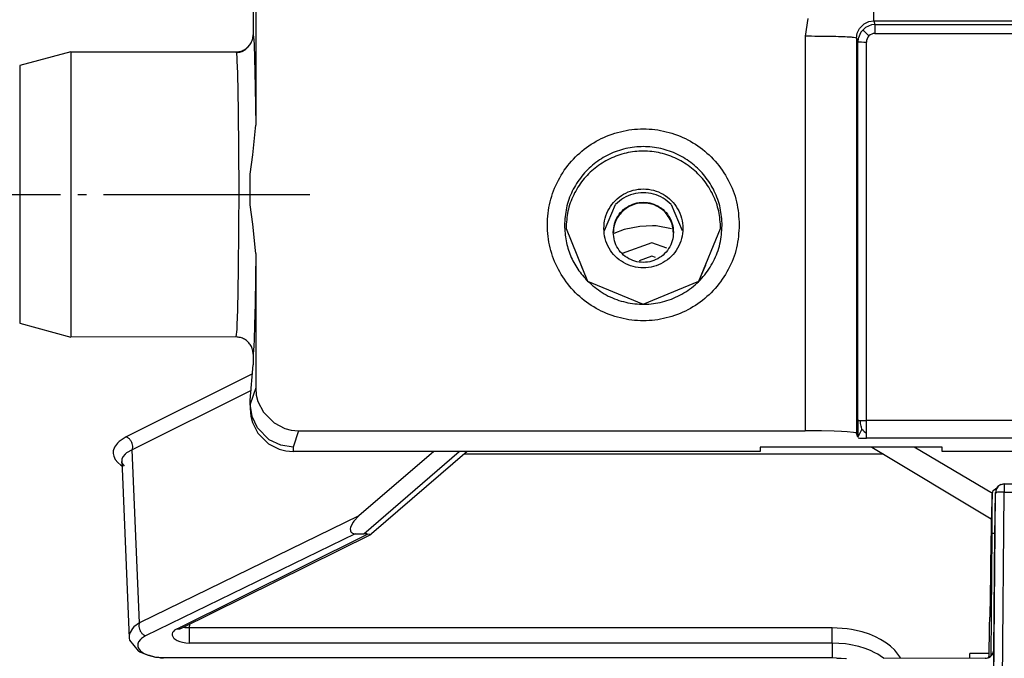
# Model space of a CAD drawing. Units: millimetres. Extents: x -99084 to -98664, y -102374 to -102077.
# Drawn here: x -99001 to -98989, y -102215 to -102207 of the extents above; entities that cross this region are included whole.
import ezdxf

# ---------------------------------------------------------------- set-up
doc = ezdxf.new("R2010")
doc.units = ezdxf.units.MM
doc.linetypes.add('DOT_CENTER', pattern=[14, 12, -1, 0, -1])
doc.layers.add('1', color=7, linetype='Continuous')

# ---------------------------------------------------------------- blocks, each defined once
blk = doc.blocks.new('00A00042A__76', base_point=(-495065.481, -511071.536))
at = {"color": 7, "linetype": 'Continuous'}
for p, q in [((-494991.006, -511033.332), (-494991.006, -511037.143)), ((-494990.857, -511033.332), (-494990.857, -511042.409)), ((-494991.459, -511038.015), (-494991.158, -511037.674)), ((-495001.607, -511038.137), (-495004.593, -511038.937)), ((-495001.607, -511038.137), (-495001.607, -511054.737)), ((-495001.607, -511038.137), (-494992, -511038.137)), ((-494992, -511038.137), (-494991.913, -511038.17)), ((-494991.913, -511038.17), (-494991.773, -511038.155)), ((-494991.773, -511038.155), (-494991.636, -511038.113)), ((-494991.636, -511038.113), (-494991.459, -511038.015)), ((-495004.593, -511038.937), (-495004.593, -511053.937)), ((-494990.859, -511042.569), (-494990.857, -511042.409)), ((-494991.021, -511044.121), (-494990.859, -511042.569)), ((-494991.187, -511045.251), (-494991.021, -511044.121)), ((-494991.186, -511047.034), (-494991.187, -511045.251)), ((-494991.02, -511048.166), (-494991.186, -511047.034)), ((-494970.546, -511048.527), (-494969.919, -511047.015)), ((-494966.666, -511047.015), (-494966.04, -511048.527)), ((-494990.859, -511049.704), (-494991.02, -511048.166)), ((-494972.793, -511048.414), (-494971.537, -511051.481)), ((-494965.067, -511051.488), (-494963.793, -511048.414)), ((-494990.857, -511049.872), (-494990.859, -511049.704)), ((-494990.857, -511049.872), (-494990.857, -511057.687)), ((-494971.931, -511050.53), (-494971.537, -511051.481)), ((-494965.067, -511051.488), (-494964.655, -511050.53)), ((-494971.537, -511051.481), (-494968.293, -511052.83)), ((-494968.293, -511052.83), (-494965.067, -511051.488)), ((-495004.593, -511053.937), (-495001.607, -511054.737)), ((-494992.006, -511054.732), (-495001.607, -511054.737)), ((-494991.006, -511055.732), (-494991.006, -511056.356)), ((-494991.175, -511058.404), (-494991.006, -511056.356)), ((-494990.857, -511057.687), (-494990.822, -511058.12)), ((-494991.175, -511058.639), (-494991.175, -511058.404)), ((-494990.822, -511058.12), (-494990.726, -511058.492)), ((-494990.726, -511058.492), (-494990.409, -511059.113)), ((-494991.175, -511058.639), (-494991.175, -511058.901)), ((-494991.175, -511058.901), (-494991.139, -511059.334)), ((-494991.139, -511059.334), (-494991.043, -511059.706)), ((-494990.409, -511059.113), (-494989.785, -511059.738)), ((-494955.81, -511059.578), (-494955.808, -511060.342)), ((-494991.043, -511059.706), (-494990.727, -511060.327)), ((-494989.785, -511059.738), (-494989.163, -511060.054)), ((-494989.163, -511060.054), (-494988.791, -511060.15)), ((-494988.791, -511060.15), (-494988.358, -511060.185)), ((-494988.358, -511060.185), (-494958.881, -511060.185)), ((-494958.368, -511060.187), (-494958.881, -511060.185)), ((-494957.926, -511060.193), (-494958.368, -511060.187)), ((-494957.185, -511060.213), (-494957.926, -511060.193)), ((-494956.759, -511060.231), (-494957.185, -511060.213)), ((-494990.727, -511060.327), (-494990.102, -511060.952)), ((-494956.436, -511060.251), (-494956.759, -511060.231)), ((-494956.051, -511060.29), (-494956.436, -511060.251)), ((-494955.931, -511060.313), (-494956.051, -511060.29)), ((-494955.881, -511060.339), (-494955.931, -511060.313)), ((-494955.803, -511060.563), (-494955.881, -511060.339)), ((-494955.808, -511060.342), (-494955.806, -511060.486)), ((-494955.806, -511060.486), (-494955.804, -511060.531)), ((-494955.804, -511060.531), (-494955.803, -511060.563)), ((-494955.781, -511060.594), (-494955.703, -511060.612)), ((-494955.703, -511060.612), (-494955.645, -511060.618)), ((-494955.645, -511060.618), (-494955.587, -511060.622)), ((-494955.587, -511060.622), (-494955.488, -511060.627)), ((-494955.488, -511060.627), (-494955.409, -511060.629)), ((-494955.409, -511060.629), (-494955.31, -511060.629)), ((-494990.102, -511060.952), (-494989.481, -511061.268)), ((-494989.481, -511061.268), (-494989.108, -511061.364)), ((-494950.893, -511061.138), (-494961.493, -511061.138)), ((-494961.493, -511061.138), (-494961.493, -511061.399)), ((-494950.893, -511061.399), (-494950.893, -511061.138)), ((-494989.108, -511061.364), (-494988.675, -511061.399)), ((-494961.493, -511061.399), (-494988.675, -511061.399)), ((-494628.01, -511061.399), (-494950.893, -511061.399))]:
    blk.add_line(p, q, dxfattribs=at)
at = {"color": 124, "linetype": 'Continuous'}
for p, q in [((-494954.883, -511036.33), (-494954.883, -511033.332)), ((-494958.719, -511036.197), (-494958.881, -511037.231)), ((-494955.712, -511036.776), (-494955.439, -511036.501)), ((-494955.367, -511036.717), (-494955.5, -511036.863)), ((-494955.439, -511036.501), (-494955.172, -511036.374)), ((-494955.004, -511036.566), (-494955.367, -511036.717)), ((-494955.172, -511036.374), (-494954.883, -511036.33)), ((-494954.81, -511036.547), (-494955.004, -511036.566)), ((-494954.883, -511036.33), (-494625.293, -511036.33)), ((-494954.883, -511036.33), (-494954.81, -511036.547)), ((-494954.81, -511036.547), (-494625.293, -511036.547)), ((-494954.81, -511036.547), (-494954.81, -511037.064)), ((-494991.006, -511037.143), (-494990.959, -511037.439)), ((-494958.881, -511037.231), (-494958.881, -511060.185)), ((-494955.881, -511037.334), (-494955.838, -511037.044)), ((-494955.838, -511037.044), (-494955.712, -511036.776)), ((-494955.641, -511036.99), (-494955.791, -511037.353)), ((-494955.5, -511036.863), (-494955.641, -511036.99)), ((-494955.454, -511036.912), (-494955.5, -511036.863)), ((-494955.358, -511037.014), (-494955.454, -511036.912)), ((-494955.164, -511037.21), (-494955.358, -511037.014)), ((-494955.226, -511037.286), (-494955.272, -511037.373)), ((-494955.164, -511037.21), (-494955.226, -511037.286)), ((-494955.088, -511037.148), (-494955.164, -511037.21)), ((-494955.001, -511037.102), (-494955.088, -511037.148)), ((-494954.908, -511037.074), (-494955.001, -511037.102)), ((-494954.81, -511037.064), (-494954.908, -511037.074)), ((-494954.81, -511037.064), (-494625.293, -511037.064)), ((-494990.959, -511037.439), (-494990.944, -511037.718)), ((-494990.944, -511037.718), (-494990.917, -511038.482)), ((-494955.881, -511037.334), (-494955.81, -511037.546)), ((-494955.881, -511037.334), (-494955.881, -511060.339)), ((-494955.791, -511037.353), (-494955.81, -511037.546)), ((-494955.81, -511059.578), (-494955.81, -511037.546)), ((-494955.772, -511037.554), (-494955.723, -511037.557)), ((-494955.723, -511037.557), (-494955.661, -511037.559)), ((-494955.661, -511037.559), (-494955.585, -511037.561)), ((-494955.585, -511037.561), (-494955.453, -511037.563)), ((-494955.453, -511037.563), (-494955.31, -511037.564)), ((-494955.3, -511037.466), (-494955.31, -511037.564)), ((-494955.31, -511059.596), (-494955.31, -511037.564)), ((-494955.272, -511037.373), (-494955.3, -511037.466)), ((-494992, -511038.137), (-494991.958, -511038.417)), ((-494991.958, -511038.417), (-494991.944, -511038.655)), ((-494991.944, -511038.655), (-494991.915, -511039.382)), ((-494990.917, -511038.482), (-494990.882, -511040.186)), ((-494991.915, -511039.382), (-494991.871, -511041.59)), ((-494990.882, -511040.186), (-494990.857, -511042.409)), ((-494991.871, -511041.59), (-494991.843, -511046.148)), ((-494991.843, -511046.148), (-494991.871, -511050.802)), ((-494990.857, -511049.872), (-494990.891, -511052.787)), ((-494991.871, -511050.802), (-494991.915, -511053.171)), ((-494991.915, -511053.171), (-494991.944, -511053.996)), ((-494990.891, -511052.787), (-494990.917, -511054.038)), ((-494991.958, -511054.289), (-494992.006, -511054.732)), ((-494991.944, -511053.996), (-494991.958, -511054.289)), ((-494990.917, -511054.038), (-494990.944, -511054.907)), ((-494990.944, -511054.907), (-494990.959, -511055.251)), ((-494990.959, -511055.251), (-494991.006, -511055.732)), ((-494990.857, -511057.687), (-494991.175, -511058.639)), ((-494991.067, -511059.365), (-494991.175, -511058.639)), ((-494990.753, -511060.027), (-494991.067, -511059.365)), ((-494955.652, -511059.771), (-494955.661, -511059.591)), ((-494625.293, -511059.596), (-494955.31, -511059.596)), ((-494990.063, -511060.715), (-494990.753, -511060.027)), ((-494988.358, -511060.185), (-494988.675, -511061.137)), ((-494955.574, -511060.09), (-494955.803, -511060.563)), ((-494955.638, -511059.839), (-494955.652, -511059.771)), ((-494955.607, -511059.914), (-494955.638, -511059.839)), ((-494955.586, -511059.981), (-494955.607, -511059.914)), ((-494955.574, -511060.09), (-494955.586, -511059.981)), ((-494955.574, -511060.09), (-494955.505, -511060.164)), ((-494955.505, -511060.164), (-494955.479, -511060.199)), ((-494955.479, -511060.199), (-494955.448, -511060.236)), ((-494989.4, -511061.029), (-494990.063, -511060.715)), ((-494955.448, -511060.236), (-494955.359, -511060.298)), ((-494955.359, -511060.298), (-494955.31, -511060.306)), ((-494955.31, -511060.629), (-494955.31, -511060.306)), ((-494625.293, -511060.629), (-494955.31, -511060.629)), ((-494988.675, -511061.137), (-494989.4, -511061.029)), ((-494988.675, -511061.137), (-494988.675, -511061.399))]:
    blk.add_line(p, q, dxfattribs=at)
at = {"color": 7, "linetype": 'Continuous'}
for points in [[(-494991.158, -511037.674), (-494991.044, -511037.419), (-494991.006, -511037.143)], [(-494992, -511038.137), (-494991.755, -511038.11), (-494991.521, -511038.017), (-494991.318, -511037.869), (-494991.158, -511037.674)], [(-494963.793, -511048.414), (-494963.906, -511047.413), (-494964.238, -511046.462), (-494964.775, -511045.61), (-494965.487, -511044.898), (-494966.34, -511044.362), (-494967.291, -511044.029), (-494968.293, -511043.916), (-494969.294, -511044.029), (-494970.245, -511044.362), (-494971.098, -511044.898), (-494971.811, -511045.61), (-494972.347, -511046.462), (-494972.68, -511047.413), (-494972.793, -511048.414)], [(-494970.593, -511048.414), (-494970.514, -511049.009), (-494970.285, -511049.563), (-494969.919, -511050.039), (-494969.443, -511050.404), (-494968.888, -511050.634), (-494968.293, -511050.712), (-494967.697, -511050.634), (-494967.143, -511050.404), (-494966.666, -511050.039), (-494966.301, -511049.563), (-494966.071, -511049.009), (-494965.993, -511048.414), (-494966.071, -511047.819), (-494966.301, -511047.264), (-494966.666, -511046.788), (-494967.143, -511046.423), (-494967.697, -511046.193), (-494968.293, -511046.115), (-494968.888, -511046.193), (-494969.443, -511046.423), (-494969.919, -511046.788), (-494970.285, -511047.264), (-494970.514, -511047.819), (-494970.593, -511048.414)], [(-494966.666, -511047.015), (-494967.143, -511046.65), (-494967.697, -511046.42), (-494968.293, -511046.342), (-494968.888, -511046.42), (-494969.443, -511046.65), (-494969.919, -511047.015)], [(-494972.88, -511048.239), (-494972.792, -511049.133), (-494972.531, -511049.993), (-494972.107, -511050.786), (-494971.537, -511051.481)], [(-494971.537, -511051.481), (-494970.69, -511052.148), (-494969.71, -511052.599), (-494968.653, -511052.809), (-494967.575, -511052.767), (-494966.537, -511052.474), (-494965.596, -511051.948), (-494964.804, -511051.216), (-494964.205, -511050.32), (-494963.832, -511049.309), (-494963.705, -511048.239)], [(-494991.006, -511055.732), (-494991.04, -511055.473), (-494991.14, -511055.232), (-494991.298, -511055.025), (-494991.506, -511054.866), (-494991.747, -511054.766), (-494992.006, -511054.732)]]:
    blk.add_spline(points, degree=3, dxfattribs=at)
at = {"color": 124, "linetype": 'Continuous'}
for points in [[(-494955.881, -511037.334), (-494956.063, -511037.303), (-494956.3, -511037.282), (-494956.778, -511037.261), (-494957.396, -511037.245), (-494958.112, -511037.235), (-494958.881, -511037.231)], [(-494962.705, -511048.204), (-494962.868, -511046.868), (-494963.345, -511045.609), (-494964.111, -511044.501), (-494965.119, -511043.609), (-494966.311, -511042.983), (-494967.619, -511042.661), (-494968.966, -511042.661), (-494970.274, -511042.983), (-494971.467, -511043.609), (-494972.475, -511044.501), (-494973.24, -511045.609), (-494973.718, -511046.868), (-494973.88, -511048.204), (-494973.718, -511049.541), (-494973.24, -511050.799), (-494972.475, -511051.907), (-494971.467, -511052.8), (-494970.274, -511053.425), (-494968.966, -511053.748), (-494967.619, -511053.748), (-494966.311, -511053.425), (-494965.119, -511052.8), (-494964.111, -511051.907), (-494963.345, -511050.799), (-494962.868, -511049.541), (-494962.705, -511048.204)], [(-494963.705, -511048.239), (-494963.82, -511047.218), (-494964.16, -511046.249), (-494964.706, -511045.38), (-494965.432, -511044.654), (-494966.302, -511044.108), (-494967.272, -511043.769), (-494968.293, -511043.654), (-494969.314, -511043.769), (-494970.283, -511044.108), (-494971.153, -511044.654), (-494971.879, -511045.38), (-494972.426, -511046.249), (-494972.765, -511047.218), (-494972.88, -511048.239)], [(-494955.81, -511059.578), (-494955.777, -511059.583), (-494955.724, -511059.588), (-494955.661, -511059.591)], [(-494955.661, -511059.591), (-494955.585, -511059.593), (-494955.499, -511059.594), (-494955.407, -511059.595), (-494955.31, -511059.596)], [(-494955.31, -511060.306), (-494955.31, -511060.151), (-494955.31, -511059.977), (-494955.31, -511059.789), (-494955.31, -511059.596)]]:
    blk.add_spline(points, degree=3, dxfattribs=at)
at = {"layer": '1', "color": 30, "linetype": 'DOT_CENTER'}
blk.add_line((-495014.21, -511046.441), (-494987.385, -511046.433), dxfattribs=at)
blk = doc.blocks.new('00A00056A__86', base_point=(-495065.481, -511077.312))
blk.add_blockref('00A00042A__76', (-495065.481, -511071.536))
blk = doc.blocks.new('00A00058A__87', base_point=(-495087.793, -511282.267))
blk.add_blockref('00A00056A__86', (-495065.481, -511077.312))
blk = doc.blocks.new('141241A2_4__89', base_point=(-494969.528, -511050.29))
at = {"color": 7, "linetype": 'Continuous'}
for p, q in [((-494967.793, -511049.26), (-494969.528, -511049.878)), ((-494966.927, -511049.568), (-494967.793, -511049.26))]:
    blk.add_line(p, q, dxfattribs=at)
at = {"color": 124, "linetype": 'Continuous'}
for p, q in [((-494967.793, -511050.026), (-494968.533, -511050.29)), ((-494967.59, -511050.099), (-494967.793, -511050.026))]:
    blk.add_line(p, q, dxfattribs=at)
blk = doc.blocks.new('28A00027A__90', base_point=(-495042.393, -511157.699))
at = {"color": 7, "linetype": 'Continuous'}
for p, q in [((-494969.403, -511048.483), (-494970.015, -511048.707)), ((-494968.488, -511048.301), (-494969.403, -511048.483)), ((-494967.762, -511048.26), (-494968.488, -511048.301)), ((-494967.551, -511048.265), (-494967.762, -511048.26)), ((-494966.645, -511048.436), (-494967.551, -511048.265)), ((-494954.984, -511061.138), (-494948.037, -511065.316)), ((-494947.971, -511063.836), (-494952.528, -511061.138)), ((-494998.652, -511061.926), (-494998.672, -511062.01)), ((-494998.652, -511061.926), (-494998.219, -511072.261)), ((-494980.49, -511061.399), (-494984.849, -511065.147)), ((-494978.538, -511061.399), (-494984.114, -511066.193)), ((-494998.672, -511062.01), (-494998.654, -511062.071)), ((-494998.654, -511062.071), (-494998.577, -511062.168)), ((-494998.577, -511062.168), (-494998.513, -511062.241)), ((-494984.849, -511065.147), (-494985.141, -511065.452)), ((-494985.328, -511065.797), (-494985.349, -511065.925)), ((-494985.349, -511065.925), (-494985.347, -511065.965)), ((-494985.178, -511065.504), (-494985.328, -511065.797)), ((-494985.141, -511065.452), (-494985.178, -511065.504)), ((-494995.213, -511071.701), (-494984.158, -511066.22)), ((-494985.347, -511065.965), (-494985.339, -511066.011)), ((-494985.339, -511066.011), (-494985.312, -511066.069)), ((-494985.312, -511066.069), (-494985.279, -511066.108)), ((-494985.279, -511066.108), (-494985.247, -511066.134)), ((-494985.247, -511066.134), (-494985.217, -511066.152)), ((-494985.217, -511066.152), (-494985.154, -511066.172)), ((-494985.154, -511066.172), (-494985.057, -511066.18)), ((-494985.057, -511066.18), (-494984.569, -511066.18)), ((-494984.445, -511066.186), (-494984.569, -511066.18)), ((-494984.389, -511066.196), (-494984.445, -511066.186)), ((-494984.339, -511066.211), (-494984.389, -511066.196)), ((-494984.217, -511066.233), (-494984.339, -511066.211)), ((-494984.158, -511066.22), (-494984.217, -511066.233)), ((-494984.114, -511066.193), (-494984.158, -511066.22)), ((-494995.217, -511071.604), (-494995.288, -511071.672)), ((-494995.288, -511071.672), (-494995.281, -511071.642)), ((-494995.288, -511071.672), (-494995.268, -511071.704)), ((-494995.268, -511071.704), (-494995.213, -511071.701)), ((-494998.219, -511072.261), (-494998.203, -511072.37)), ((-494998.219, -511072.261), (-494998.203, -511072.37)), ((-494998.203, -511072.37), (-494997.693, -511073.002)), ((-494997.693, -511073.002), (-494997.662, -511073.021)), ((-494997.662, -511073.021), (-494997.592, -511073.052)), ((-494997.592, -511073.052), (-494997.166, -511073.235)), ((-494997.166, -511073.235), (-494997.057, -511073.257)), ((-494997.057, -511073.257), (-494996.749, -511073.34)), ((-494996.749, -511073.34), (-494996.682, -511073.36)), ((-494996.682, -511073.36), (-494996.511, -511073.358)), ((-494996.511, -511073.358), (-494996.401, -511073.397)), ((-494996.401, -511073.397), (-494996.244, -511073.434)), ((-494949.293, -511073.432), (-494949.293, -511073.154)), ((-494948.169, -511073.154), (-494949.293, -511073.154)), ((-494957.02, -511073.435), (-494956.85, -511073.425)), ((-494956.85, -511073.425), (-494956.476, -511073.447))]:
    blk.add_line(p, q, dxfattribs=at)
at = {"color": 124, "linetype": 'Continuous'}
for p, q in [((-494991.048, -511056.872), (-494998.394, -511060.548)), ((-494991.129, -511057.846), (-494998.04, -511061.305)), ((-494998.394, -511060.548), (-494998.805, -511060.817)), ((-494999.076, -511061.153), (-494999.145, -511061.364)), ((-494998.907, -511060.914), (-494999.076, -511061.153)), ((-494998.805, -511060.817), (-494998.907, -511060.914)), ((-494998.04, -511061.305), (-494998.371, -511061.481)), ((-494997.619, -511071.366), (-494998.04, -511061.305)), ((-494999.145, -511061.364), (-494999.151, -511061.507)), ((-494999.151, -511061.507), (-494999.119, -511061.672)), ((-494999.119, -511061.672), (-494999.029, -511061.858)), ((-494999.029, -511061.858), (-494998.875, -511062.044)), ((-494998.646, -511061.842), (-494998.652, -511061.896)), ((-494998.652, -511061.896), (-494998.652, -511061.926)), ((-494998.59, -511061.703), (-494998.646, -511061.842)), ((-494998.453, -511061.546), (-494998.59, -511061.703)), ((-494998.371, -511061.481), (-494998.453, -511061.546)), ((-494984.569, -511066.18), (-494979.008, -511061.399)), ((-494978.701, -511061.539), (-494954.316, -511061.539)), ((-494998.875, -511062.044), (-494998.705, -511062.186)), ((-494998.705, -511062.186), (-494998.64, -511062.226)), ((-494984.849, -511065.147), (-494997.619, -511071.366)), ((-494985.057, -511066.18), (-494997.265, -511072.127)), ((-494995.435, -511071.712), (-494984.339, -511066.211)), ((-494997.942, -511071.611), (-494998.021, -511071.697)), ((-494997.619, -511071.366), (-494997.942, -511071.611)), ((-494995.06, -511071.645), (-494995.091, -511071.641)), ((-494994.975, -511071.652), (-494995.06, -511071.645)), ((-494994.906, -511071.656), (-494994.975, -511071.652)), ((-494994.802, -511071.659), (-494994.906, -511071.656)), ((-494994.751, -511071.659), (-494994.802, -511071.659)), ((-494994.702, -511071.659), (-494994.751, -511071.659)), ((-494994.702, -511071.659), (-494994.693, -511071.444)), ((-494957.293, -511071.659), (-494994.702, -511071.659)), ((-494994.702, -511072.545), (-494994.702, -511071.659)), ((-494956.424, -511071.716), (-494957.293, -511071.659)), ((-494957.293, -511072.545), (-494957.293, -511071.659)), ((-494998.211, -511072.096), (-494998.221, -511072.198)), ((-494998.221, -511072.198), (-494998.219, -511072.261)), ((-494998.162, -511071.927), (-494998.211, -511072.096)), ((-494998.021, -511071.697), (-494998.162, -511071.927)), ((-494997.265, -511072.127), (-494997.509, -511072.28)), ((-494995.714, -511072.012), (-494995.715, -511072.082)), ((-494995.715, -511072.082), (-494995.703, -511072.13)), ((-494995.691, -511071.94), (-494995.714, -511072.012)), ((-494995.703, -511072.13), (-494995.636, -511072.243)), ((-494995.624, -511071.845), (-494995.691, -511071.94)), ((-494995.636, -511072.243), (-494995.602, -511072.278)), ((-494995.58, -511071.804), (-494995.624, -511071.845)), ((-494995.435, -511071.712), (-494995.58, -511071.804)), ((-494956.183, -511071.753), (-494956.424, -511071.716)), ((-494955.548, -511071.897), (-494956.183, -511071.753)), ((-494955.125, -511072.037), (-494955.548, -511071.897)), ((-494954.772, -511072.185), (-494955.125, -511072.037)), ((-494954.479, -511072.336), (-494954.772, -511072.185)), ((-494997.713, -511072.587), (-494997.72, -511072.691)), ((-494997.72, -511072.691), (-494997.708, -511072.76)), ((-494997.675, -511072.48), (-494997.713, -511072.587)), ((-494997.708, -511072.76), (-494997.642, -511072.9)), ((-494997.568, -511072.335), (-494997.675, -511072.48)), ((-494997.509, -511072.28), (-494997.568, -511072.335)), ((-494995.602, -511072.278), (-494995.423, -511072.397)), ((-494995.423, -511072.397), (-494995.273, -511072.459)), ((-494995.273, -511072.459), (-494995.123, -511072.5)), ((-494995.123, -511072.5), (-494994.913, -511072.534)), ((-494994.913, -511072.534), (-494994.702, -511072.545)), ((-494957.293, -511072.545), (-494994.702, -511072.545)), ((-494956.526, -511072.593), (-494957.293, -511072.545)), ((-494957.293, -511072.545), (-494957.293, -511073.393)), ((-494956.314, -511072.623), (-494956.526, -511072.593)), ((-494955.754, -511072.743), (-494956.314, -511072.623)), ((-494955.38, -511072.859), (-494955.754, -511072.743)), ((-494954.139, -511072.549), (-494954.479, -511072.336)), ((-494953.907, -511072.727), (-494954.139, -511072.549)), ((-494953.654, -511072.964), (-494953.907, -511072.727)), ((-494997.642, -511072.9), (-494997.58, -511072.975)), ((-494997.58, -511072.975), (-494997.439, -511073.093)), ((-494997.439, -511073.093), (-494997.34, -511073.154)), ((-494997.34, -511073.154), (-494997.117, -511073.253)), ((-494997.117, -511073.253), (-494996.909, -511073.315)), ((-494996.909, -511073.315), (-494996.682, -511073.36)), ((-494996.682, -511073.36), (-494996.588, -511073.373)), ((-494996.588, -511073.373), (-494996.244, -511073.393)), ((-494996.244, -511073.393), (-494957.293, -511073.393)), ((-494996.244, -511073.393), (-494996.244, -511073.434)), ((-494957.293, -511073.393), (-494956.522, -511073.44)), ((-494957.293, -511073.393), (-494957.293, -511073.434)), ((-494955.069, -511072.982), (-494955.38, -511072.859)), ((-494954.81, -511073.107), (-494955.069, -511072.982)), ((-494954.644, -511073.2), (-494954.81, -511073.107)), ((-494954.51, -511073.284), (-494954.644, -511073.2)), ((-494954.305, -511073.431), (-494954.51, -511073.284)), ((-494953.303, -511073.428), (-494953.654, -511072.964))]:
    blk.add_line(p, q, dxfattribs=at)
for points in [[(-494998.04, -511061.305), (-494998.01, -511061.171), (-494998.021, -511061.018), (-494998.072, -511060.864), (-494998.158, -511060.725), (-494998.269, -511060.616), (-494998.394, -511060.548)], [(-494997.619, -511071.366), (-494997.651, -511071.502), (-494997.641, -511071.657), (-494997.59, -511071.812), (-494997.504, -511071.952), (-494997.391, -511072.061), (-494997.265, -511072.127)], [(-494995.435, -511071.712), (-494995.318, -511071.728), (-494995.213, -511071.701)]]:
    blk.add_spline(points, degree=3, dxfattribs=at)
blk = doc.blocks.new('28A00028A__92', base_point=(-495069.793, -511289.165))
at = {"color": 7, "linetype": 'Continuous'}
for p, q in [((-494947.921, -511063.676), (-494947.723, -511063.516)), ((-494947.474, -511063.323), (-494947.287, -511063.287)), ((-494947.287, -511063.287), (-494946.807, -511063.287)), ((-494947.991, -511063.908), (-494947.972, -511063.839)), ((-494947.991, -511063.908), (-494947.984, -511063.965)), ((-494947.984, -511063.965), (-494947.991, -511063.908)), ((-494947.972, -511063.839), (-494947.921, -511063.676)), ((-494947.846, -511066.065), (-494947.915, -511073.068)), ((-494948.094, -511068.532), (-494948.129, -511071.032)), ((-494948.147, -511073.366), (-494947.958, -511073.197)), ((-494947.958, -511073.197), (-494947.933, -511073.129)), ((-494948.392, -511073.432), (-494954.336, -511073.454)), ((-494948.392, -511073.432), (-494948.219, -511073.409))]:
    blk.add_line(p, q, dxfattribs=at)
at = {"color": 124, "linetype": 'Continuous'}
for p, q in [((-494947.287, -511063.287), (-494947.287, -511063.77)), ((-494948.462, -511141.292), (-494947.787, -511063.782)), ((-494947.963, -511141.292), (-494947.287, -511063.77)), ((-494947.287, -511063.77), (-494946.807, -511063.77)), ((-494948.046, -511073.29), (-494947.987, -511066.185)), ((-494947.893, -511074.015), (-494947.888, -511073.127)), ((-494947.889, -511073.009), (-494947.892, -511072.936)), ((-494947.888, -511073.127), (-494947.889, -511073.009))]:
    blk.add_line(p, q, dxfattribs=at)
at = {"color": 7, "linetype": 'Continuous'}
for points in [[(-494947.287, -511063.287), (-494947.429, -511063.31), (-494947.551, -511063.36), (-494947.654, -511063.431), (-494947.723, -511063.523), (-494947.767, -511063.64), (-494947.787, -511063.782)], [(-494947.984, -511063.965), (-494948.016, -511064.538), (-494948.042, -511065.53), (-494948.068, -511066.883), (-494948.094, -511068.532)], [(-494947.787, -511063.782), (-494947.807, -511063.909), (-494947.817, -511064.082), (-494947.824, -511064.439), (-494947.832, -511064.909), (-494947.84, -511065.462), (-494947.846, -511066.065)], [(-494948.175, -511073.37), (-494948.164, -511072.96), (-494948.152, -511072.423), (-494948.141, -511071.775), (-494948.129, -511071.032)], [(-494948.392, -511073.432), (-494948.244, -511073.409), (-494948.118, -511073.345), (-494948.007, -511073.238), (-494947.923, -511073.1)]]:
    blk.add_spline(points, degree=3, dxfattribs=at)
at = {"color": 124, "linetype": 'Continuous'}
for points in [[(-494947.474, -511063.323), (-494947.601, -511063.398), (-494947.7, -511063.505), (-494947.764, -511063.637), (-494947.787, -511063.782)], [(-494947.987, -511066.185), (-494947.983, -511065.557), (-494947.981, -511064.985), (-494947.98, -511064.653), (-494947.98, -511064.374), (-494947.982, -511064.153), (-494947.984, -511064), (-494947.987, -511063.917), (-494947.991, -511063.908)], [(-494947.287, -511063.77), (-494947.416, -511063.769), (-494947.536, -511063.77), (-494947.641, -511063.772), (-494947.731, -511063.777), (-494947.78, -511063.782), (-494947.787, -511063.782)], [(-494947.838, -511066.155), (-494947.901, -511066.162), (-494947.955, -511066.174), (-494947.983, -511066.183)], [(-494948.392, -511073.432), (-494948.258, -511073.415), (-494948.143, -511073.365), (-494948.04, -511073.286), (-494947.964, -511073.18), (-494947.912, -511073.055), (-494947.892, -511072.936)], [(-494947.923, -511073.1), (-494947.904, -511073.033), (-494947.892, -511072.936)]]:
    blk.add_spline(points, degree=3, dxfattribs=at)
blk = doc.blocks.new('595465A__108', base_point=(-495069.793, -511290.941))
for name, p in [('28A00027A__90', (-495042.393, -511157.699)), ('28A00028A__92', (-495069.793, -511289.165))]:
    blk.add_blockref(name, p)
blk = doc.blocks.new('21A00070A__113', base_point=(-494999.793, -511050.419))
at = {"color": 7, "linetype": 'Continuous'}
for points in [[(-494970.043, -511048.641), (-494969.972, -511049.133), (-494969.765, -511049.586), (-494969.439, -511049.962), (-494969.02, -511050.231), (-494968.542, -511050.372), (-494968.044, -511050.372), (-494967.566, -511050.231), (-494967.147, -511049.962), (-494966.821, -511049.586), (-494966.614, -511049.133), (-494966.543, -511048.641), (-494966.614, -511048.148), (-494966.821, -511047.695), (-494967.147, -511047.319), (-494967.566, -511047.05), (-494968.044, -511046.909), (-494968.542, -511046.909), (-494969.02, -511047.05), (-494969.439, -511047.319), (-494969.765, -511047.695), (-494969.972, -511048.148), (-494970.043, -511048.641)], [(-494966.543, -511048.682), (-494966.591, -511048.274), (-494966.734, -511047.888), (-494966.962, -511047.547), (-494967.264, -511047.268), (-494967.623, -511047.067), (-494968.019, -511046.955), (-494968.43, -511046.939), (-494968.834, -511047.019), (-494969.207, -511047.191), (-494969.53, -511047.446)], [(-494969.53, -511047.446), (-494969.748, -511047.711), (-494969.91, -511048.013), (-494970.009, -511048.341), (-494970.043, -511048.682)]]:
    blk.add_spline(points, degree=3, dxfattribs=at)
blk = doc.blocks.new('PARTE-SCAMBIO_1600-SX__131', base_point=(-494999.793, -511050.419))
blk.add_blockref('21A00070A__113', (-494999.793, -511050.419))
blk = doc.blocks.new('ASS_INTERNO_1600_SX__132', base_point=(-495069.793, -511290.941))
for name, p in [('PARTE-SCAMBIO_1600-SX__131', (-494999.793, -511050.419)), ('595465A__108', (-495069.793, -511290.941)), ('141241A2_4__89', (-494969.528, -511050.29))]:
    blk.add_blockref(name, p)
blk = doc.blocks.new('P201_SLI_1600_ASM__133', base_point=(-495087.793, -511290.941))
for name, p in [('00A00058A__87', (-495087.793, -511282.267)), ('ASS_INTERNO_1600_SX__132', (-495069.793, -511290.941))]:
    blk.add_blockref(name, p)
blk = doc.blocks.new('Davanti1', base_point=(-494477.77, -510992.636))
blk.add_blockref('P201_SLI_1600_ASM__133', (-495087.793, -511290.941))
blk = doc.blocks.new('1__284')
at = {"xscale": 0.2, "yscale": 0.2, "zscale": 0.2}
blk.add_blockref('Davanti1', (-98895.554, -102198.527), dxfattribs=at)

msp = doc.modelspace()

# ---------------------------------------------------------------- block references
msp.add_blockref('1__284', (0, 0))

doc.saveas('drawing.dxf')
